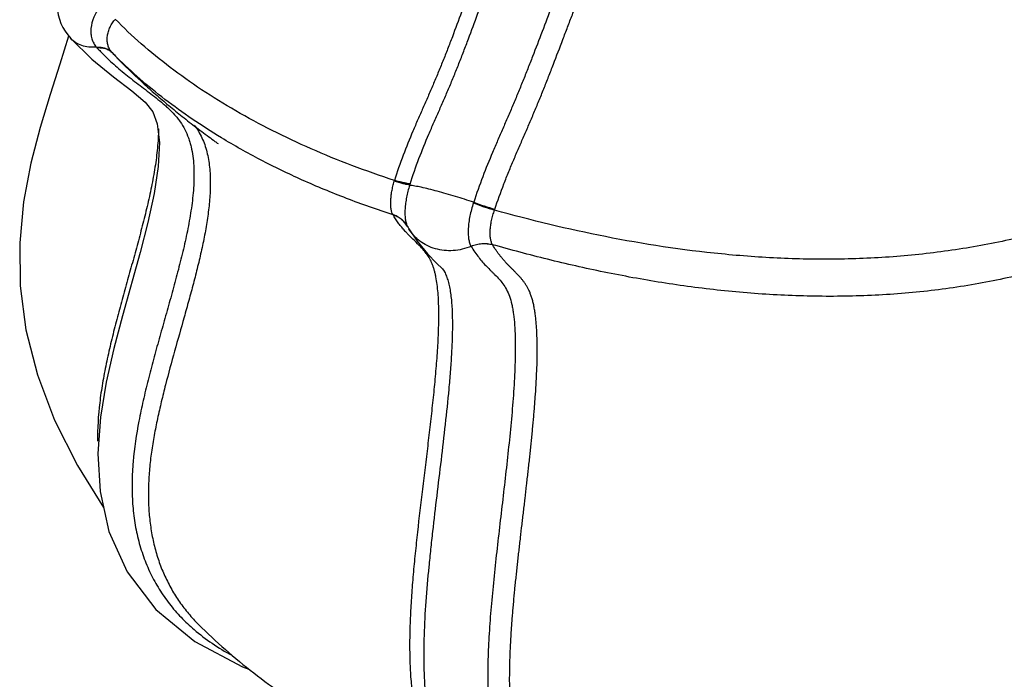
# Model space of a CAD drawing. Units: inches. Extents: x 0 to 40, y 0 to 28.
# Drawn here: x 29.2 to 30.1, y 19.5 to 20.1 of the extents above; entities that cross this region are included whole.
import ezdxf

# ---------------------------------------------------------------- set-up
doc = ezdxf.new("R2010")
doc.units = ezdxf.units.IN
doc.header["$LTSCALE"] = 2.2
doc.header["$MEASUREMENT"] = 0
doc.layers.get('0').update_dxf_attribs({"linetype": 'CONTINUOUS'})

msp = doc.modelspace()

# ---------------------------------------------------------------- linework, layer by layer
at = {"color": 7, "linetype": 'CONTINUOUS'}
for p, q in [((29.27151, 20.06314), (29.27151, 20.06314)), ((29.31436, 20.04544), (29.31449, 20.04531)), ((29.58516, 19.88846), (29.58516, 19.88846)), ((29.58516, 19.88846), (29.5854, 19.88803)), ((29.58656, 19.88596), (29.58653, 19.88601)), ((29.64462, 19.86971), (29.64475, 19.8695)), ((29.39059, 19.51742), (29.3907, 19.51731))]:
    msp.add_line(p, q, dxfattribs=at)
at = {"color": 9, "linetype": 'CONTINUOUS'}
for p, q in [((29.30999, 20.05006), (29.31436, 20.04544)), ((29.66485, 19.87081), (29.66466, 19.87112)), ((29.62016, 19.84578), (29.62009, 19.8459))]:
    msp.add_line(p, q, dxfattribs=at)
at = {"color": 7, "linetype": 'CONTINUOUS'}
for points in [[(29.26959, 20.06543), (29.26136, 20.03917), (29.25231, 20.01088), (29.24309, 19.98038), (29.23446, 19.94706), (29.22764, 19.91086), (29.22396, 19.87272), (29.22442, 19.83289), (29.22983, 19.79171), (29.2405, 19.74989), (29.25652, 19.7077), (29.27778, 19.66541), (29.30218, 19.62616)], [(29.27154, 20.06316), (29.29107, 20.04402), (29.31147, 20.02736), (29.32848, 20.01434), (29.34087, 20.00369), (29.34789, 19.99499), (29.35219, 19.9838), (29.35423, 19.96628), (29.35316, 19.94398), (29.34931, 19.9188), (29.3434, 19.89188), (29.33611, 19.86373)], [(29.58656, 19.88598), (29.59425, 19.87436), (29.60388, 19.86272), (29.61248, 19.85397), (29.61797, 19.84857), (29.61971, 19.84656), (29.62009, 19.8459)], [(29.33611, 19.86373), (29.3197, 19.80488), (29.31165, 19.77434), (29.30454, 19.74298), (29.29921, 19.71052), (29.29677, 19.67658), (29.29883, 19.64105), (29.30717, 19.60403), (29.32406, 19.5665), (29.35093, 19.53136), (29.38732, 19.50143), (29.43174, 19.47783), (29.43759, 19.47577)]]:
    msp.add_lwpolyline(points, dxfattribs=at)
for centre, radius, start, end in [((29.30844, 20.09684), 0.04999, 146.10992, 222.38055), ((29.62957, 19.91147), 0.05, 207.95629, 210.61001)]:
    msp.add_arc(centre, radius, start, end, dxfattribs=at)
at = {"color": 9, "linetype": 'CONTINUOUS'}
for centre, radius, start, end in [((29.32752, 20.08346), 0.04279, 221.41329, 222.51166), ((29.32189, 20.06098), 0.01615, 220.96301, 222.54242), ((29.6098, 20.34276), 0.41899, 224.31259, 225.18289), ((29.54075, 19.93987), 0.03373, 343.38384, 344.61455), ((29.27738, 20.02511), 0.32537, 342.34857, 342.56438), ((29.57796, 19.93347), 0.0728, 341.15836, 341.66509), ((29.76304, 20.22045), 0.33152, 249.48407, 253.07128), ((29.74938, 20.18824), 0.29592, 249.77119, 253.78983), ((29.57751, 19.93345), 0.09397, 341.28394, 341.78757), ((29.56047, 19.89281), 0.01291, 27.92194, 29.08431), ((29.56498, 19.876), 0.02371, 30.95954, 31.68176), ((29.59684, 19.8941), 0.01295, 206.05284, 207.91581), ((29.66089, 19.95417), 0.10496, 221.26811, 222.49767), ((29.66995, 19.96254), 0.11731, 222.52305, 224.14759)]:
    msp.add_arc(centre, radius, start, end, dxfattribs=at)
for points, knots in [([(29.72183, 20.2758), (29.71868, 20.26892), (29.71222, 20.25547), (29.70208, 20.23572), (29.69186, 20.2163), (29.68342, 20.20007), (29.67678, 20.18685), (29.67184, 20.17666), (29.667, 20.16622), (29.66229, 20.1555), (29.65769, 20.14452), (29.65167, 20.12957), (29.64437, 20.1106), (29.6358, 20.08768), (29.62866, 20.06855), (29.62283, 20.05335), (29.61838, 20.04209), (29.61383, 20.03098), (29.60921, 20.02001), (29.60453, 20.00916), (29.59979, 19.9984), (29.59505, 19.98765), (29.58874, 19.97308), (29.58107, 19.95431), (29.57572, 19.93885), (29.57327, 19.93092)], [0, 0, 0, 0, 0.060378, 0.119131, 0.177127, 0.235484, 0.265134, 0.295217, 0.325816, 0.356998, 0.388698, 0.420787, 0.485627, 0.550874, 0.61613, 0.648577, 0.680792, 0.712727, 0.744393, 0.775805, 0.807015, 0.83821, 0.86961, 0.933706, 1, 1, 1, 1]), ([(29.58779, 19.92762), (29.59031, 19.93563), (29.59582, 19.95121), (29.6036, 19.97018), (29.60999, 19.9849), (29.61478, 19.99577), (29.61954, 20.00661), (29.62423, 20.01754), (29.62884, 20.02862), (29.63337, 20.03986), (29.63782, 20.05126), (29.64364, 20.06662), (29.64934, 20.08207), (29.65508, 20.09753), (29.65943, 20.1091), (29.66384, 20.1206), (29.66832, 20.13201), (29.67289, 20.14327), (29.67757, 20.15432), (29.68239, 20.16512), (29.68734, 20.17564), (29.69237, 20.18591), (29.6991, 20.19925), (29.70763, 20.21562), (29.7179, 20.23524), (29.72797, 20.25525), (29.73431, 20.26893), (29.73737, 20.27593)], [0, 0, 0, 0, 0.066353, 0.130576, 0.16204, 0.193276, 0.224444, 0.255714, 0.28729, 0.319285, 0.351566, 0.384002, 0.449156, 0.481786, 0.514382, 0.546878, 0.579204, 0.611263, 0.642935, 0.674111, 0.704757, 0.73488, 0.764519, 0.822857, 0.880855, 0.939579, 1, 1, 1, 1]), ([(29.7987, 20.26052), (29.79561, 20.25341), (29.7892, 20.23956), (29.77898, 20.21934), (29.7703, 20.20289), (29.76342, 20.18978), (29.75828, 20.17985), (29.75318, 20.16977), (29.74814, 20.15947), (29.74317, 20.14893), (29.7383, 20.13811), (29.73352, 20.12705), (29.72883, 20.11579), (29.72425, 20.10438), (29.71825, 20.08898), (29.7109, 20.06961), (29.70348, 20.05027), (29.69745, 20.03489), (29.6929, 20.02348), (29.68829, 20.0122), (29.68364, 20.00104), (29.67893, 19.99001), (29.67416, 19.97906), (29.66938, 19.96812), (29.66301, 19.9533), (29.65524, 19.93422), (29.64967, 19.91858), (29.64706, 19.91057)], [0, 0, 0, 0, 0.060922, 0.119958, 0.178023, 0.207063, 0.236309, 0.265875, 0.295866, 0.326389, 0.357496, 0.389096, 0.421077, 0.453326, 0.485759, 0.550947, 0.616145, 0.648562, 0.680755, 0.71268, 0.744342, 0.775751, 0.806961, 0.838168, 0.869596, 0.933751, 1, 1, 1, 1]), ([(29.66677, 19.90408), (29.66937, 19.91205), (29.67363, 19.92377), (29.67974, 19.93909), (29.68439, 19.95025), (29.68912, 19.96123), (29.69387, 19.97212), (29.69782, 19.98118), (29.70093, 19.98846), (29.70325, 19.99396), (29.70555, 19.99949), (29.70863, 20.00693), (29.71247, 20.01631), (29.71698, 20.02767), (29.72291, 20.04298), (29.72875, 20.05839), (29.73461, 20.07379), (29.73904, 20.08532), (29.74351, 20.09677), (29.74955, 20.11182), (29.75583, 20.12658), (29.76237, 20.14099), (29.76732, 20.15145), (29.77237, 20.16165), (29.77747, 20.17164), (29.7826, 20.18149), (29.78943, 20.19453), (29.79799, 20.21093), (29.80806, 20.23109), (29.81437, 20.24491), (29.8174, 20.252)], [0, 0, 0, 0, 0.066259, 0.098573, 0.130376, 0.161826, 0.193081, 0.224306, 0.239968, 0.255692, 0.271487, 0.28736, 0.319333, 0.351576, 0.384018, 0.449185, 0.48179, 0.51434, 0.546775, 0.579019, 0.642544, 0.673593, 0.70409, 0.734042, 0.763559, 0.792778, 0.821828, 0.879945, 0.939035, 1, 1, 1, 1]), ([(29.29886, 20.09303), (29.29767, 20.09146), (29.2955, 20.08823), (29.29216, 20.08155), (29.29027, 20.07454), (29.2902, 20.0677), (29.29104, 20.063), (29.29275, 20.05874), (29.29446, 20.05625), (29.29542, 20.05513)], [0, 0, 0, 0, 0.144116, 0.283982, 0.545031, 0.666208, 0.78141, 0.89208, 1, 1, 1, 1]), ([(29.3097, 20.05039), (29.30891, 20.0513), (29.30752, 20.05331), (29.30613, 20.05675), (29.30544, 20.06052), (29.30548, 20.06453), (29.30623, 20.06866), (29.30767, 20.07281), (29.30976, 20.07687), (29.31153, 20.07942), (29.3125, 20.08065)], [0, 0, 0, 0, 0.109355, 0.220849, 0.336314, 0.457265, 0.584381, 0.71768, 0.856691, 1, 1, 1, 1]), ([(29.57327, 19.93092), (29.55991, 19.93527), (29.53372, 19.94447), (29.49569, 19.95997), (29.45956, 19.97692), (29.42551, 19.99525), (29.39368, 20.01487), (29.36422, 20.0357), (29.33727, 20.05764), (29.32074, 20.07325), (29.31296, 20.08121)], [0, 0, 0, 0, 0.138941, 0.274382, 0.405948, 0.533411, 0.656618, 0.775478, 0.889946, 1, 1, 1, 1]), ([(29.29542, 20.05513), (29.29305, 20.05494), (29.28842, 20.05495), (29.28183, 20.05631), (29.27605, 20.05899), (29.27287, 20.06165), (29.27151, 20.06314)], [0, 0, 0, 0, 0.273898, 0.528976, 0.768722, 1, 1, 1, 1]), ([(29.29543, 20.05515), (29.29683, 20.05523), (29.29957, 20.05518), (29.30347, 20.05435), (29.30692, 20.05278), (29.30886, 20.05125), (29.3097, 20.05039)], [0, 0, 0, 0, 0.272234, 0.527352, 0.768181, 1, 1, 1, 1]), ([(29.29598, 20.05454), (29.29735, 20.05465), (29.30004, 20.05465), (29.30388, 20.05389), (29.30727, 20.05239), (29.30917, 20.0509), (29.30999, 20.05006)], [0, 0, 0, 0, 0.273276, 0.5284, 0.768664, 1, 1, 1, 1]), ([(29.29598, 20.05454), (29.29709, 20.05332), (29.30163, 20.0485), (29.3064, 20.04389), (29.31008, 20.04055)], [0, 0, 0, 0, 0.249533, 1, 1, 1, 1]), ([(29.41191, 19.97066), (29.4027, 19.97623), (29.38484, 19.98767), (29.35944, 20.00599), (29.33596, 20.02515), (29.32139, 20.03866), (29.31447, 20.04554)], [0, 0, 0, 0, 0.26226, 0.516384, 0.762311, 1, 1, 1, 1]), ([(29.31008, 20.04055), (29.31214, 20.03867), (29.31634, 20.03498), (29.32281, 20.02964), (29.32942, 20.02443), (29.33611, 20.01931), (29.34285, 20.01423), (29.34955, 20.0091), (29.35503, 20.00469), (29.35929, 20.00102), (29.36344, 19.99725), (29.36739, 19.99326), (29.371, 19.98899), (29.37435, 19.98449), (29.37798, 19.97843), (29.38082, 19.97191), (29.38262, 19.96647), (29.38411, 19.96084), (29.38542, 19.95357), (29.38625, 19.94463), (29.38649, 19.9355), (29.38619, 19.92625), (29.3852, 19.91371), (29.383, 19.89791), (29.37933, 19.87891), (29.37491, 19.85983), (29.36996, 19.84073), (29.36471, 19.8216), (29.35931, 19.80247), (29.3539, 19.78333), (29.34861, 19.7642), (29.34357, 19.74507), (29.33894, 19.72597), (29.33362, 19.70072), (29.32986, 19.67548), (29.32849, 19.65045), (29.32883, 19.63216), (29.33067, 19.61432), (29.33406, 19.59707), (29.33906, 19.58054), (29.34563, 19.56484), (29.35372, 19.55009), (29.36327, 19.53639), (29.3742, 19.52379), (29.38231, 19.51618), (29.38655, 19.51256)], [0, 0, 0, 0, 0.014365, 0.028762, 0.04319, 0.057646, 0.07212, 0.086598, 0.101065, 0.108295, 0.11552, 0.129925, 0.13711, 0.1443, 0.158754, 0.173372, 0.180762, 0.188214, 0.203328, 0.218727, 0.234373, 0.250254, 0.266344, 0.299045, 0.33228, 0.365897, 0.399772, 0.433811, 0.467933, 0.502065, 0.536138, 0.570084, 0.603817, 0.637256, 0.702832, 0.734817, 0.766163, 0.796858, 0.826941, 0.85649, 0.885592, 0.914332, 0.94286, 0.97136, 1, 1, 1, 1]), ([(30.44348, 20.02349), (30.4328, 20.01445), (30.41056, 19.99666), (30.37504, 19.97159), (30.33664, 19.948), (30.29516, 19.92627), (30.25833, 19.91018), (30.22732, 19.89861), (30.20308, 19.89057), (30.17812, 19.88331), (30.15248, 19.8769), (30.12625, 19.87135), (30.0995, 19.86672), (30.07231, 19.86302), (30.0448, 19.86026), (30.01706, 19.85842), (29.98918, 19.85751), (29.96125, 19.85749), (29.92411, 19.85858), (29.85998, 19.86327), (29.77051, 19.8769), (29.70061, 19.89378), (29.66651, 19.9033)], [0, 0, 0, 0, 0.05116, 0.104038, 0.158852, 0.215824, 0.275113, 0.305658, 0.336783, 0.368467, 0.400682, 0.433374, 0.466478, 0.499928, 0.533646, 0.567552, 0.601564, 0.635615, 0.66964, 0.737372, 0.870587, 1, 1, 1, 1]), ([(30.44656, 19.99207), (30.43586, 19.98287), (30.41357, 19.96476), (30.37795, 19.93918), (30.33942, 19.91506), (30.29777, 19.89278), (30.2529, 19.87279), (30.21324, 19.85857), (30.18002, 19.84878), (30.15419, 19.84222), (30.12775, 19.83657), (30.10078, 19.83188), (30.07337, 19.82815), (30.04563, 19.82541), (30.01766, 19.82366), (29.98955, 19.82287), (29.9614, 19.823), (29.92398, 19.82432), (29.88676, 19.82725), (29.84986, 19.83166), (29.8135, 19.83697), (29.76877, 19.84515), (29.71616, 19.85706), (29.68168, 19.86626), (29.66466, 19.87111)], [0, 0, 0, 0, 0.051174, 0.104071, 0.158914, 0.215916, 0.275214, 0.33686, 0.368555, 0.400776, 0.433468, 0.466576, 0.500028, 0.533742, 0.567637, 0.60164, 0.635684, 0.669694, 0.737389, 0.771008, 0.804432, 0.870622, 0.935825, 1, 1, 1, 1]), ([(29.3533, 19.97893), (29.35328, 19.97598), (29.35307, 19.97006), (29.35216, 19.95811), (29.35058, 19.94611), (29.34851, 19.93409), (29.34617, 19.92194), (29.34279, 19.90674), (29.33824, 19.88849), (29.33337, 19.87022), (29.32831, 19.85193), (29.32319, 19.83363), (29.31812, 19.81532), (29.31322, 19.797), (29.30863, 19.77868), (29.30452, 19.76038), (29.30103, 19.74213), (29.29752, 19.71813), (29.29638, 19.70005), (29.29656, 19.68812)], [0, 0, 0, 0, 0.029747, 0.059831, 0.120913, 0.151848, 0.182982, 0.245756, 0.309067, 0.37274, 0.436636, 0.50063, 0.564614, 0.628468, 0.692045, 0.755213, 0.817801, 0.87958, 1, 1, 1, 1]), ([(29.38661, 19.9825), (29.38935, 19.97883), (29.39299, 19.97289), (29.39648, 19.9643), (29.3985, 19.95751), (29.39997, 19.95046), (29.40096, 19.94323), (29.40151, 19.93584), (29.40168, 19.92833), (29.40149, 19.92074), (29.40084, 19.91047), (29.39965, 19.90016), (29.39806, 19.88982), (29.39623, 19.87939), (29.39354, 19.86631), (29.38987, 19.85062), (29.38585, 19.83491), (29.3816, 19.81919), (29.37574, 19.79822), (29.36827, 19.77206), (29.36113, 19.74585), (29.35591, 19.72486), (29.35235, 19.70918), (29.34921, 19.69355), (29.34665, 19.67798), (29.34484, 19.6625), (29.34388, 19.64716), (29.34383, 19.63205), (29.34475, 19.61722), (29.3467, 19.60274), (29.34974, 19.58869), (29.35387, 19.57513), (29.35911, 19.56216), (29.36544, 19.54985), (29.37281, 19.53823), (29.38117, 19.52737), (29.38736, 19.52064), (29.39059, 19.51742)], [0, 0, 0, 0, 0.028221, 0.04253, 0.057058, 0.071826, 0.086817, 0.102022, 0.117439, 0.13305, 0.148825, 0.180788, 0.196961, 0.21324, 0.246072, 0.279189, 0.312504, 0.34596, 0.379504, 0.446648, 0.513585, 0.546844, 0.579881, 0.612632, 0.645038, 0.677054, 0.708615, 0.73965, 0.770129, 0.80008, 0.829559, 0.858603, 0.88726, 0.915616, 0.943785, 0.971878, 1, 1, 1, 1]), ([(29.57188, 19.89886), (29.55731, 19.9036), (29.52881, 19.91367), (29.48755, 19.93077), (29.44859, 19.94959), (29.42383, 19.96346), (29.41191, 19.97066)], [0, 0, 0, 0, 0.261557, 0.515882, 0.762183, 1, 1, 1, 1]), ([(29.57175, 19.89909), (29.57135, 19.89983), (29.57067, 19.90157), (29.57004, 19.90455), (29.56974, 19.90806), (29.56976, 19.91203), (29.57012, 19.91634), (29.57079, 19.92089), (29.57177, 19.92555), (29.57261, 19.92867), (29.57307, 19.93022)], [0, 0, 0, 0, 0.079556, 0.175389, 0.286863, 0.412387, 0.549521, 0.695372, 0.846803, 1, 1, 1, 1]), ([(29.58742, 19.92646), (29.58653, 19.92663), (29.58451, 19.92709), (29.5812, 19.92793), (29.5773, 19.92899), (29.57453, 19.92979), (29.57307, 19.93022)], [0, 0, 0, 0, 0.184391, 0.417354, 0.692034, 1, 1, 1, 1]), ([(29.58779, 19.92763), (29.58688, 19.92775), (29.58483, 19.9281), (29.58147, 19.92882), (29.57754, 19.92977), (29.57474, 19.93051), (29.57327, 19.93092)], [0, 0, 0, 0, 0.185075, 0.418166, 0.69259, 1, 1, 1, 1]), ([(29.58742, 19.92646), (29.58682, 19.9246), (29.58574, 19.92088), (29.58446, 19.91529), (29.58356, 19.90982), (29.58305, 19.9046), (29.58294, 19.89976), (29.58324, 19.8954), (29.58394, 19.89163), (29.58473, 19.88939), (29.58521, 19.88841)], [0, 0, 0, 0, 0.150489, 0.29932, 0.44307, 0.578952, 0.704407, 0.81722, 0.915949, 1, 1, 1, 1]), ([(29.64706, 19.91057), (29.64144, 19.91248), (29.63293, 19.91522), (29.62158, 19.91856), (29.61329, 19.92086), (29.60554, 19.92285), (29.59858, 19.92447), (29.59337, 19.92553), (29.58976, 19.92614), (29.58817, 19.92637), (29.58742, 19.92646)], [0, 0, 0, 0, 0.288215, 0.434025, 0.574703, 0.705629, 0.822539, 0.921736, 0.963671, 1, 1, 1, 1]), ([(29.64686, 19.90996), (29.64618, 19.90796), (29.64495, 19.90395), (29.64351, 19.89792), (29.6425, 19.89202), (29.64194, 19.88642), (29.64186, 19.88127), (29.64225, 19.87671), (29.64299, 19.87337), (29.64384, 19.87112), (29.64435, 19.87015), (29.64462, 19.86971)], [0, 0, 0, 0, 0.153181, 0.304927, 0.451183, 0.588628, 0.714208, 0.825407, 0.920731, 0.962336, 1, 1, 1, 1]), ([(29.58516, 19.88846), (29.58444, 19.88969), (29.58275, 19.89203), (29.57959, 19.89504), (29.5759, 19.89745), (29.57317, 19.89862), (29.57175, 19.89909)], [0, 0, 0, 0, 0.245589, 0.493049, 0.744181, 1, 1, 1, 1]), ([(29.58516, 19.88845), (29.58442, 19.88965), (29.58271, 19.89193), (29.57958, 19.89486), (29.57594, 19.89723), (29.57326, 19.89839), (29.57188, 19.89886)], [0, 0, 0, 0, 0.246195, 0.494021, 0.745029, 1, 1, 1, 1]), ([(29.58199, 19.88494), (29.58109, 19.88597), (29.5793, 19.8881), (29.5758, 19.89266), (29.57339, 19.89632), (29.57188, 19.89886)], [0, 0, 0, 0, 0.238809, 0.484463, 1, 1, 1, 1]), ([(29.66466, 19.87111), (29.66419, 19.87185), (29.66339, 19.87364), (29.66268, 19.87673), (29.66235, 19.88038), (29.66242, 19.8845), (29.66288, 19.88898), (29.66372, 19.89369), (29.66492, 19.89851), (29.66594, 19.9017), (29.66651, 19.90329)], [0, 0, 0, 0, 0.08002, 0.175714, 0.286965, 0.412391, 0.549569, 0.695524, 0.846998, 1, 1, 1, 1]), ([(29.64475, 19.8695), (29.64206, 19.86841), (29.63654, 19.86666), (29.62802, 19.86538), (29.61953, 19.86552), (29.61135, 19.86706), (29.60371, 19.86997), (29.59686, 19.87415), (29.59101, 19.87949), (29.58789, 19.88373), (29.58656, 19.88596)], [0, 0, 0, 0, 0.132164, 0.262872, 0.39136, 0.517382, 0.640853, 0.762007, 0.881466, 1, 1, 1, 1]), ([(29.61475, 19.3842), (29.61273, 19.38648), (29.60886, 19.39158), (29.60386, 19.40034), (29.59949, 19.41052), (29.59577, 19.42211), (29.59275, 19.43505), (29.59043, 19.44927), (29.58881, 19.46464), (29.58787, 19.48105), (29.58758, 19.49836), (29.5879, 19.51642), (29.58878, 19.5351), (29.59013, 19.55426), (29.59187, 19.57377), (29.59455, 19.60022), (29.5984, 19.63354), (29.60249, 19.66695), (29.6057, 19.69372), (29.608, 19.7137), (29.61012, 19.73355), (29.61198, 19.75316), (29.61346, 19.77242), (29.61429, 19.78819), (29.61459, 19.80047), (29.61462, 19.80933), (29.6144, 19.81789), (29.61392, 19.82607), (29.61313, 19.83377), (29.61216, 19.83983), (29.61118, 19.84434), (29.61037, 19.84747), (29.60945, 19.85039), (29.60812, 19.85392), (29.60624, 19.85788), (29.60363, 19.86207), (29.60081, 19.86571), (29.59693, 19.87001), (29.5918, 19.87491), (29.58774, 19.87882), (29.58578, 19.88084)], [0, 0, 0, 0, 0.017822, 0.037363, 0.058892, 0.082584, 0.108511, 0.136644, 0.166863, 0.198995, 0.232836, 0.268163, 0.304743, 0.342311, 0.380611, 0.419416, 0.497956, 0.577008, 0.616482, 0.655784, 0.694785, 0.733314, 0.771131, 0.807886, 0.825709, 0.84305, 0.859798, 0.875826, 0.890981, 0.905102, 0.911726, 0.918033, 0.924007, 0.929656, 0.940089, 0.949607, 0.958503, 0.967014, 0.983521, 1, 1, 1, 1]), ([(29.64462, 19.86971), (29.64623, 19.87037), (29.64954, 19.87144), (29.65466, 19.87224), (29.65976, 19.87218), (29.66307, 19.87156), (29.66466, 19.87112)], [0, 0, 0, 0, 0.255948, 0.508705, 0.756975, 1, 1, 1, 1]), ([(29.66485, 19.87081), (29.66325, 19.87126), (29.65993, 19.87189), (29.65482, 19.87198), (29.64969, 19.87122), (29.64636, 19.87016), (29.64475, 19.8695)], [0, 0, 0, 0, 0.243446, 0.491856, 0.744463, 1, 1, 1, 1]), ([(29.64475, 19.8695), (29.64583, 19.8677), (29.64805, 19.86424), (29.65163, 19.85937), (29.65534, 19.85489), (29.65917, 19.85076), (29.66241, 19.84749), (29.665, 19.84493), (29.66758, 19.84236), (29.67081, 19.83905), (29.67448, 19.8346), (29.67783, 19.82933), (29.68067, 19.82289), (29.68237, 19.81663), (29.68348, 19.81099), (29.68446, 19.80459), (29.6853, 19.79602), (29.68581, 19.78517), (29.68593, 19.77373), (29.68571, 19.76186), (29.68522, 19.74967), (29.68426, 19.73297), (29.68258, 19.71175), (29.68004, 19.68601), (29.67721, 19.66004), (29.67419, 19.63397), (29.67112, 19.6079), (29.66813, 19.58194), (29.66536, 19.55618), (29.66299, 19.53079), (29.66117, 19.50596), (29.66029, 19.48574), (29.66009, 19.47004), (29.66022, 19.45873), (29.66065, 19.44777), (29.66138, 19.43721), (29.66245, 19.42709), (29.66385, 19.41744), (29.66557, 19.4083), (29.66759, 19.39968), (29.66991, 19.39162), (29.67251, 19.38413), (29.67538, 19.37723), (29.67851, 19.37091), (29.6819, 19.3652), (29.68664, 19.35856), (29.69193, 19.35283), (29.6977, 19.34817), (29.70208, 19.34527), (29.70659, 19.34286), (29.71119, 19.34089), (29.71587, 19.33933), (29.72218, 19.33774), (29.73026, 19.33661), (29.73679, 19.33649), (29.74007, 19.33658)], [0, 0, 0, 0, 0.010677, 0.02089, 0.030712, 0.040214, 0.049515, 0.054127, 0.058733, 0.06802, 0.077641, 0.087994, 0.099657, 0.113282, 0.120868, 0.128909, 0.146145, 0.164646, 0.184104, 0.204279, 0.225004, 0.24614, 0.289303, 0.333231, 0.37758, 0.42212, 0.46666, 0.511019, 0.555, 0.598343, 0.640662, 0.681521, 0.701252, 0.720443, 0.739038, 0.756986, 0.774241, 0.790765, 0.806536, 0.821534, 0.835742, 0.849159, 0.861811, 0.873729, 0.884957, 0.895557, 0.915164, 0.924343, 0.933205, 0.941831, 0.950286, 0.95862, 0.966878, 0.983346, 1, 1, 1, 1]), ([(29.73964, 19.34143), (29.73816, 19.34175), (29.73518, 19.3425), (29.73078, 19.34392), (29.72648, 19.3457), (29.7223, 19.34787), (29.7189, 19.34999), (29.71622, 19.3519), (29.71357, 19.35399), (29.71037, 19.35693), (29.7067, 19.3609), (29.70319, 19.36538), (29.69989, 19.37039), (29.69682, 19.37593), (29.69451, 19.38093), (29.69276, 19.38519), (29.69147, 19.38856), (29.69026, 19.39207), (29.68914, 19.39571), (29.68811, 19.39948), (29.68713, 19.40338), (29.68618, 19.40741), (29.68531, 19.41156), (29.68455, 19.41583), (29.68388, 19.42021), (29.68326, 19.42471), (29.68267, 19.42932), (29.68214, 19.43404), (29.68155, 19.44051), (29.68121, 19.44712), (29.68089, 19.45385), (29.68069, 19.45903), (29.68058, 19.46429), (29.6806, 19.46962), (29.68069, 19.47502), (29.68079, 19.48049), (29.68092, 19.48604), (29.68112, 19.49163), (29.68141, 19.49728), (29.68174, 19.50298), (29.68207, 19.50873), (29.68243, 19.51452), (29.68284, 19.52035), (29.68331, 19.52621), (29.68383, 19.53209), (29.68452, 19.54001), (29.68521, 19.54796), (29.68603, 19.55592), (29.6867, 19.56192), (29.68735, 19.56794), (29.68798, 19.57398), (29.68861, 19.58003), (29.68931, 19.58609), (29.69004, 19.59215), (29.69099, 19.60025), (29.69187, 19.60837), (29.69282, 19.61648), (29.69356, 19.62257), (29.6943, 19.62866), (29.69523, 19.63679), (29.69611, 19.64492), (29.69707, 19.65303), (29.69779, 19.65911), (29.69847, 19.66518), (29.6991, 19.67126), (29.69961, 19.67632), (29.70003, 19.68036), (29.70047, 19.68439), (29.70092, 19.6884), (29.70134, 19.69242), (29.70172, 19.69644), (29.70205, 19.70045), (29.70241, 19.70446), (29.70279, 19.70844), (29.70319, 19.71241), (29.70353, 19.71638), (29.70383, 19.72034), (29.70408, 19.72429), (29.70438, 19.72823), (29.70469, 19.73214), (29.70508, 19.737), (29.70537, 19.74281), (29.70556, 19.74764), (29.70575, 19.75146), (29.70591, 19.75431), (29.70604, 19.75714), (29.70617, 19.76089), (29.70619, 19.76462), (29.70621, 19.76833), (29.70627, 19.77197), (29.70636, 19.77558), (29.7063, 19.77916), (29.7062, 19.78182), (29.70609, 19.78445), (29.70602, 19.78704), (29.70597, 19.78959), (29.70587, 19.79211), (29.70567, 19.79461), (29.70544, 19.79706), (29.70521, 19.79947), (29.70501, 19.80183), (29.7048, 19.80414), (29.70444, 19.80713), (29.70394, 19.81004), (29.7034, 19.81287), (29.70301, 19.8149), (29.70259, 19.81686), (29.70212, 19.81875), (29.7016, 19.82058), (29.70087, 19.82288), (29.69992, 19.82557), (29.69868, 19.82858), (29.6973, 19.83133), (29.69576, 19.83383), (29.69413, 19.83611), (29.69251, 19.83827), (29.69083, 19.8403), (29.68905, 19.84221), (29.68724, 19.84405), (29.68548, 19.84588), (29.68371, 19.8477), (29.68188, 19.84949), (29.68003, 19.85131), (29.67823, 19.85318), (29.6765, 19.85511), (29.67478, 19.85709), (29.67303, 19.85915), (29.67129, 19.86129), (29.66959, 19.86353), (29.66738, 19.86667), (29.66584, 19.86912), (29.66485, 19.87081)], [0, 0, 0, 0, 0.008008, 0.01623, 0.02435, 0.032547, 0.041099, 0.045474, 0.04989, 0.058924, 0.068401, 0.078394, 0.088926, 0.100039, 0.111807, 0.117974, 0.124332, 0.130865, 0.137561, 0.14443, 0.151504, 0.158793, 0.166266, 0.173896, 0.181694, 0.18968, 0.197865, 0.206224, 0.214732, 0.23218, 0.241158, 0.250294, 0.259557, 0.268929, 0.278426, 0.288064, 0.297827, 0.307688, 0.317637, 0.327679, 0.337814, 0.348031, 0.358316, 0.368656, 0.379056, 0.389517, 0.410594, 0.421182, 0.431798, 0.442451, 0.453142, 0.463856, 0.474581, 0.485319, 0.496076, 0.517641, 0.528429, 0.539216, 0.550007, 0.560806, 0.5824, 0.593178, 0.603944, 0.614703, 0.625457, 0.636194, 0.641551, 0.646898, 0.657568, 0.662897, 0.668224, 0.678862, 0.684163, 0.689447, 0.699976, 0.705231, 0.710481, 0.720945, 0.726145, 0.731322, 0.741627, 0.751887, 0.762067, 0.767107, 0.772115, 0.777097, 0.782061, 0.791931, 0.796812, 0.801638, 0.811151, 0.815869, 0.820558, 0.825192, 0.829748, 0.834231, 0.838667, 0.843074, 0.847429, 0.851693, 0.855854, 0.859929, 0.863939, 0.871756, 0.875511, 0.87914, 0.88266, 0.886091, 0.889436, 0.892679, 0.898811, 0.904507, 0.909863, 0.915021, 0.919984, 0.924686, 0.929262, 0.933887, 0.938475, 0.942898, 0.947287, 0.951826, 0.956448, 0.961, 0.965508, 0.970113, 0.97487, 0.979744, 0.984697, 0.98971, 1, 1, 1, 1]), ([(29.61836, 19.38771), (29.61698, 19.39038), (29.61436, 19.39608), (29.60974, 19.40876), (29.60631, 19.42286), (29.60384, 19.43811), (29.60239, 19.4507), (29.6014, 19.46402), (29.60066, 19.483), (29.60088, 19.50799), (29.60261, 19.53907), (29.60498, 19.56572), (29.60723, 19.58747), (29.60965, 19.60953), (29.61292, 19.63721), (29.61696, 19.67045), (29.62084, 19.70357), (29.62371, 19.731), (29.62558, 19.75266), (29.62668, 19.76853), (29.62741, 19.78398), (29.6276, 19.79654), (29.62743, 19.80622), (29.62713, 19.81313), (29.62661, 19.81972), (29.62588, 19.82593), (29.62489, 19.83169), (29.62364, 19.83694), (29.62211, 19.84162), (29.62084, 19.84447), (29.62016, 19.84579)], [0, 0, 0, 0, 0.019516, 0.040581, 0.087456, 0.113297, 0.140701, 0.169595, 0.199847, 0.263848, 0.331509, 0.401634, 0.437295, 0.473208, 0.545513, 0.618036, 0.690301, 0.761701, 0.796792, 0.831244, 0.864805, 0.897097, 0.912617, 0.927599, 0.941921, 0.955469, 0.968133, 0.979807, 0.990411, 1, 1, 1, 1]), ([(29.38655, 19.51256), (29.39189, 19.508), (29.40319, 19.49944), (29.41531, 19.49209), (29.42154, 19.48866)], [0, 0, 0, 0, 0.496832, 1, 1, 1, 1])]:
    msp.add_open_spline(points, degree=3, knots=knots, dxfattribs=at)
at = {"color": 7, "linetype": 'CONTINUOUS'}
for points, knots in [([(29.31455, 20.04524), (29.32189, 20.03773), (29.33325, 20.02671), (29.349, 20.01252), (29.36125, 20.00201), (29.37391, 19.99165), (29.38477, 19.98316), (29.39359, 19.97648), (29.39994, 19.97177), (29.405, 19.96806), (29.40785, 19.96598), (29.40878, 19.96529)], [0, 0, 0, 0, 0.254686, 0.383575, 0.51388, 0.645992, 0.780245, 0.847907, 0.914362, 0.971885, 1, 1, 1, 1]), ([(29.39072, 19.51729), (29.40683, 19.50122), (29.44149, 19.47092), (29.49896, 19.43171), (29.56134, 19.39845), (29.60531, 19.38041), (29.62783, 19.37238)], [0, 0, 0, 0, 0.243874, 0.491699, 0.743869, 1, 1, 1, 1])]:
    msp.add_open_spline(points, degree=3, knots=knots, dxfattribs=at)

doc.saveas('drawing.dxf')
